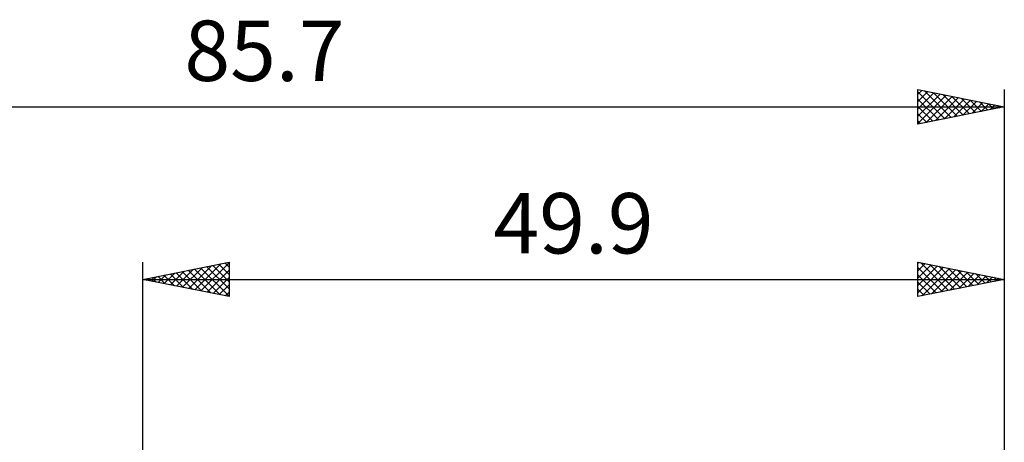
# Model space of a CAD drawing. Units: millimetres. Extents: x -53 to 63, y -26 to 45.
# Drawn here: x -7 to 50, y 20 to 45 of the extents above; entities that cross this region are included whole.
import ezdxf
from ezdxf.enums import TextEntityAlignment as Align

# ---------------------------------------------------------------- set-up
doc = ezdxf.new("R2010")
doc.units = ezdxf.units.MM
doc.header["$LTSCALE"] = 4.15
doc.layers.add('2', color=7, linetype='CONTINUOUS')
doc.layers.add('SK2', color=7, linetype='CONTINUOUS')
doc.styles.get("Standard").update_dxf_attribs({"font": 'Monospac821 BT'})

msp = doc.modelspace()

# ---------------------------------------------------------------- linework, layer by layer
at = {"layer": '2', "color": 7, "linetype": 'CONTINUOUS', "lineweight": 25}
for p, q in [((-0.01, 7.5), (-0.01, 30.5)), ((-0.01, 29.5), (4.99, 30.5)), ((2.653, 28.967), (3.985, 30.299)), ((3.007, 28.897), (4.515, 30.405)), ((3.36, 28.826), (4.99, 30.456)), ((3.691, 30.24), (4.99, 28.941)), ((4.044, 30.311), (4.99, 29.365)), ((4.398, 30.382), (4.99, 29.79)), ((4.752, 30.452), (4.99, 30.214)), ((4.99, 30.5), (4.99, 28.5)), ((44.89, 28.5), (44.89, 30.5)), ((44.89, 30.5), (49.89, 29.5)), ((44.89, 30.421), (44.956, 30.487)), ((44.89, 29.997), (45.309, 30.416)), ((44.89, 29.573), (45.663, 30.345)), ((44.89, 29.148), (46.016, 30.275)), ((45.039, 30.47), (46.656, 28.853)), ((45.569, 30.364), (47.009, 28.924)), ((46.099, 30.258), (47.363, 28.995)), ((49.89, 30.5), (49.89, 7.5)), ((0.532, 29.392), (0.803, 29.663)), ((0.863, 29.675), (1.299, 29.238)), ((0.885, 29.321), (1.333, 29.769)), ((1.216, 29.745), (1.829, 29.132)), ((1.239, 29.25), (1.863, 29.875)), ((1.57, 29.816), (2.359, 29.026)), ((1.592, 29.18), (2.394, 29.981)), ((1.923, 29.887), (2.89, 28.92)), ((1.946, 29.109), (2.924, 30.087)), ((2.277, 29.957), (3.42, 28.814)), ((2.299, 29.038), (3.454, 30.193)), ((2.63, 30.028), (3.95, 28.708)), ((2.984, 30.099), (4.481, 28.602)), ((3.337, 30.169), (4.99, 28.517)), ((3.714, 28.755), (4.99, 30.032)), ((44.89, 28.724), (46.37, 30.204)), ((44.89, 30.195), (46.302, 28.782)), ((44.89, 29.77), (45.949, 28.712)), ((45.14, 28.55), (46.723, 30.133)), ((45.671, 28.656), (47.077, 30.063)), ((46.201, 28.762), (47.431, 29.992)), ((46.63, 30.152), (47.716, 29.065)), ((46.731, 28.868), (47.784, 29.921)), ((47.16, 30.046), (48.07, 29.136)), ((47.262, 28.974), (48.138, 29.85)), ((47.69, 29.94), (48.424, 29.207)), ((47.792, 29.08), (48.491, 29.78)), ((48.221, 29.834), (48.777, 29.277)), ((48.322, 29.186), (48.845, 29.709)), ((48.751, 29.728), (49.131, 29.348)), ((-0.01, 29.5), (49.89, 29.5)), ((4.99, 28.5), (-0.01, 29.5)), ((0.155, 29.533), (0.238, 29.45)), ((0.178, 29.462), (0.272, 29.556)), ((0.509, 29.604), (0.768, 29.344)), ((4.067, 28.685), (4.99, 29.607)), ((4.421, 28.614), (4.99, 29.183)), ((49.89, 29.5), (44.89, 28.5)), ((44.89, 29.346), (45.595, 28.641)), ((48.853, 29.293), (49.198, 29.638)), ((49.281, 29.622), (49.484, 29.419)), ((49.383, 29.399), (49.552, 29.568)), ((49.812, 29.516), (49.838, 29.49)), ((4.774, 28.543), (4.99, 28.759)), ((44.89, 28.922), (45.242, 28.57))]:
    msp.add_line(p, q, dxfattribs=at)
at = {"layer": 'SK2', "color": 7, "linetype": 'CONTINUOUS', "lineweight": 25}
for p, q in [((44.89, 38.5), (44.89, 40.5)), ((44.89, 40.5), (49.89, 39.5)), ((49.89, 40.5), (49.89, 7.5)), ((44.89, 40.239), (45.108, 40.456)), ((44.89, 39.815), (45.461, 40.386)), ((44.89, 40.377), (46.454, 38.813)), ((44.89, 39.39), (45.815, 40.315)), ((44.89, 38.966), (46.168, 40.244)), ((44.89, 38.542), (46.522, 40.174)), ((44.89, 39.953), (46.101, 38.742)), ((45.267, 40.425), (46.808, 38.884)), ((45.368, 38.596), (46.875, 40.103)), ((45.797, 40.319), (47.161, 38.954)), ((45.898, 38.702), (47.229, 40.032)), ((46.327, 40.213), (47.515, 39.025)), ((46.429, 38.808), (47.583, 39.961)), ((46.858, 40.106), (47.868, 39.096)), ((47.388, 40), (48.222, 39.166)), ((-35.81, 39.5), (49.89, 39.5)), ((44.89, 39.529), (45.747, 38.671)), ((49.89, 39.5), (44.89, 38.5)), ((46.959, 38.914), (47.936, 39.891)), ((47.489, 39.02), (48.29, 39.82)), ((47.918, 39.894), (48.576, 39.237)), ((48.02, 39.126), (48.643, 39.749)), ((48.449, 39.788), (48.929, 39.308)), ((48.55, 39.232), (48.997, 39.679)), ((48.979, 39.682), (49.283, 39.379)), ((49.08, 39.338), (49.35, 39.608)), ((49.509, 39.576), (49.636, 39.449)), ((49.611, 39.444), (49.704, 39.537)), ((44.89, 39.104), (45.394, 38.601)), ((44.89, 38.68), (45.04, 38.53))]:
    msp.add_line(p, q, dxfattribs=at)

# ---------------------------------------------------------------- texts
at = {"layer": '2', "color": 7, "linetype": 'CONTINUOUS', "lineweight": 25}
msp.add_text('49.9', height=3.5, dxfattribs=at).set_placement((24.94, 31), align=Align.CENTER)
at = {"layer": 'SK2', "color": 7, "linetype": 'CONTINUOUS', "lineweight": 25}
msp.add_text('85.7', height=3.5, dxfattribs=at).set_placement((7.04, 41), align=Align.CENTER)

doc.saveas('drawing.dxf')
